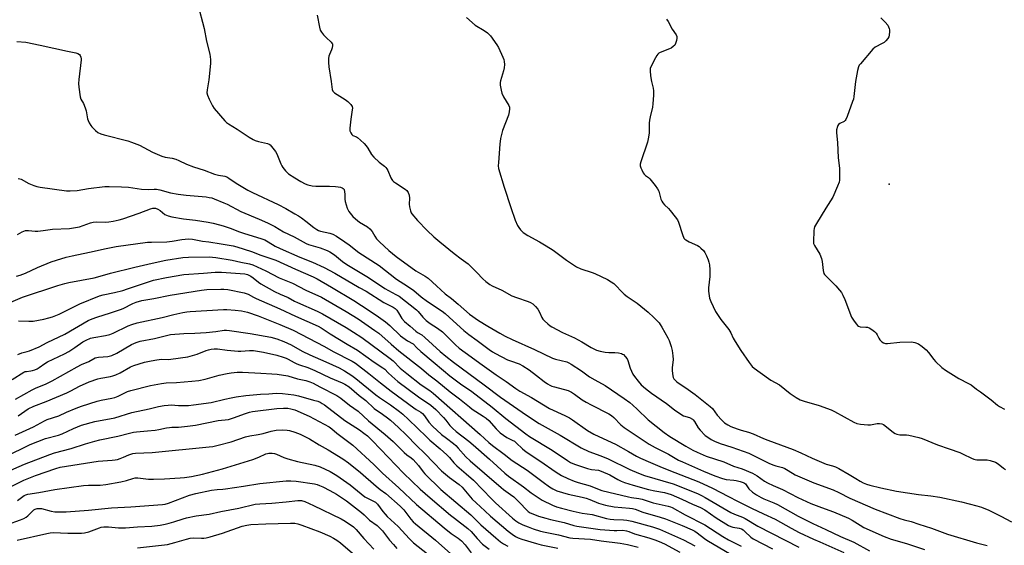
# Model space of a CAD drawing. Units: inches. Extents: x 1255769 to 1261769, y 569451 to 573451.
# Drawn here: x 1256529 to 1256988, y 572859 to 573103 of the extents above; entities that cross this region are included whole.
import ezdxf

# ---------------------------------------------------------------- set-up
doc = ezdxf.new("R2010")
doc.units = ezdxf.units.IN
doc.header["$MEASUREMENT"] = 0
doc.layers.add('ELEV-Spot Elevation', color=7, linetype='Continuous')
doc.layers.add('Undefined', color=1, linetype='Continuous')

msp = doc.modelspace()

# ---------------------------------------------------------------- linework, layer by layer
at = {"layer": 'ELEV-Spot Elevation'}
msp.add_point((1256933.95, 573026.88, 471.44), dxfattribs=at)
at = {"layer": 'Undefined'}
for points, elevation in [([(1256930.02, 573104.34), (1256932.09, 573102.25), (1256933.19, 573100.89), (1256933.89, 573099.33), (1256934.03, 573098.78), (1256934.09, 573097.94), (1256933.93, 573096.25), (1256933.67, 573095.48), (1256933.24, 573094.78), (1256932.38, 573093.69), (1256931.6, 573092.92), (1256930.65, 573092.32), (1256927.35, 573090.65), (1256926.24, 573089.75), (1256920.48, 573082.96), (1256919.96, 573082.26), (1256919.56, 573081.5), (1256919.11, 573079.86), (1256918.12, 573074.75), (1256917.41, 573067.68), (1256917.2, 573066.52), (1256916.84, 573065.39), (1256914.32, 573058.34), (1256913.74, 573057), (1256913.42, 573056.54), (1256912.88, 573056.08), (1256910.88, 573055.15), (1256910.25, 573054.7), (1256909.97, 573054.28), (1256909.77, 573053.79), (1256909.38, 573052.16), (1256909.3, 573050.72), (1256909.74, 573046.27), (1256910.08, 573039.2), (1256910.67, 573034.31), (1256910.73, 573029.59), (1256910.69, 573028.72), (1256910.55, 573027.86), (1256909.85, 573025.96), (1256907.65, 573020.86), (1256904.32, 573015.76), (1256899.96, 573008.62), (1256899.13, 573007.06), (1256898.9, 573006.23), (1256898.8, 573005.35), (1256898.55, 573000)], 472), ([(1256527.33, 573093.3), (1256531.67, 573092.99), (1256538.3, 573091.65), (1256550.97, 573088.88), (1256554.82, 573088.11), (1256555.81, 573087.78), (1256556.63, 573087.22), (1256556.91, 573086.8), (1256557.19, 573086.08), (1256557.34, 573085.28), (1256557.35, 573084.7), (1256556.25, 573075.57), (1256556.12, 573073.81), (1256556.27, 573072.04), (1256556.91, 573067.62), (1256557.27, 573066.52), (1256558.43, 573064.5), (1256559.27, 573062.44), (1256559.65, 573061.07), (1256560.4, 573057.37), (1256560.66, 573056.55), (1256561.13, 573055.49), (1256561.83, 573054.23), (1256562.37, 573053.55), (1256564.07, 573051.9), (1256565.22, 573050.99), (1256566.52, 573050.36), (1256568.17, 573049.79), (1256579.06, 573047.02), (1256580.81, 573046.52), (1256584.61, 573045.06), (1256590.66, 573041.82), (1256594.89, 573039.97), (1256596.57, 573039.49), (1256599.84, 573038.95), (1256601.52, 573038.47), (1256602.89, 573037.97), (1256606.53, 573036.25), (1256609.68, 573034.98), (1256614.67, 573033.38), (1256619.44, 573031.59), (1256621.42, 573031.01), (1256624.33, 573030.54), (1256625.25, 573030.28), (1256626.2, 573029.74), (1256629.53, 573027.38), (1256635.11, 573024.03), (1256637.16, 573023), (1256649.18, 573017.39), (1256652.74, 573015.57), (1256657.01, 573013.11), (1256658.66, 573012.1), (1256660.02, 573011.15), (1256662.07, 573009.61), (1256665.77, 573006.65), (1256667.16, 573005.73), (1256667.9, 573005.37), (1256668.96, 573005), (1256673.22, 573004.14), (1256674.58, 573003.68), (1256676.37, 573002.72), (1256680.31, 573000)], 482), ([(1256527.98, 573029.53), (1256528.84, 573029.38), (1256529.39, 573029.2), (1256533.03, 573027.26), (1256535.39, 573026.26), (1256536.68, 573025.83), (1256538.29, 573025.54), (1256550.54, 573023.77), (1256552.28, 573023.74), (1256555.47, 573023.98), (1256560.83, 573024.92), (1256568.34, 573025.75), (1256570.37, 573025.8), (1256576.18, 573025.71), (1256579.38, 573025.42), (1256585.54, 573024.63), (1256588.69, 573024.48), (1256591.45, 573024.6), (1256592.55, 573024.54), (1256593.96, 573024.24), (1256599, 573022.88), (1256602.56, 573022.22), (1256606.28, 573021.74), (1256615.6, 573020.96), (1256617.02, 573020.76), (1256618.33, 573020.46), (1256619.39, 573020.13), (1256623.93, 573018.26), (1256625.45, 573017.52), (1256631.81, 573014.12), (1256640.34, 573010.59), (1256644.13, 573008.91), (1256647.55, 573007.18), (1256651.64, 573004.69), (1256656.61, 573002.31), (1256660.82, 573000)], 484), ([(1256527.7, 573003.48), (1256529.85, 573004.76), (1256530.62, 573005.06), (1256531.43, 573005.25), (1256532.83, 573005.34), (1256535.99, 573005.01), (1256537.14, 573004.99), (1256539.72, 573005.26), (1256543.98, 573005.93), (1256551.89, 573006.22), (1256554.8, 573006.67), (1256556.53, 573007.03), (1256561.66, 573008.85), (1256563, 573009.21), (1256564.37, 573009.31), (1256568.67, 573009.22), (1256570.32, 573009.39), (1256572.3, 573009.74), (1256575.16, 573010.36), (1256576.77, 573010.79), (1256584.46, 573013.43), (1256589.68, 573015.33), (1256590.82, 573015.65), (1256591.39, 573015.72), (1256592.06, 573015.65), (1256593.13, 573015.21), (1256594.12, 573014.58), (1256596.44, 573012.8), (1256597.15, 573012.4), (1256597.94, 573012.11), (1256599.62, 573011.72), (1256605.05, 573010.76), (1256610.61, 573010.09), (1256616.54, 573009.19), (1256618.89, 573008.73), (1256621.78, 573008.03), (1256623.49, 573007.52), (1256626.87, 573006.35), (1256631.09, 573004.71), (1256632.98, 573004.06), (1256641.56, 573001.51), (1256642.95, 573000.9), (1256644.49, 573000)], 486), ([(1256527.19, 572984.07), (1256528.9, 572984.54), (1256531.38, 572985.42), (1256536.96, 572988.03), (1256543.45, 572990.72), (1256545.83, 572991.58), (1256550.41, 572992.87), (1256553.26, 572993.59), (1256561.32, 572995.18), (1256569.04, 572997), (1256573.71, 572997.85), (1256588.33, 572999.81), (1256590.16, 572999.92), (1256597.27, 573000)], 488), ([(1256597.27, 573000), (1256599.82, 573000.36), (1256604.21, 573001.14), (1256607.38, 573001.42), (1256609.2, 573001.27), (1256613.86, 573000.43), (1256616.88, 573000)], 488), ([(1256616.88, 573000), (1256622.65, 572999.16), (1256628.13, 572998.12), (1256629.99, 572997.7), (1256636.75, 572995.51), (1256641.08, 572993.87), (1256648.12, 572991.55), (1256657.26, 572987.37), (1256665.42, 572983.77), (1256667.4, 572982.81), (1256674.06, 572978.97), (1256684.44, 572972.67), (1256691.63, 572968.13), (1256695.99, 572965.16), (1256699.22, 572962.74), (1256701.23, 572961.07), (1256706.24, 572956.29), (1256709.49, 572953.98), (1256712.05, 572952.5), (1256713.73, 572950.64), (1256715.63, 572948.91), (1256721.41, 572944.25), (1256726.15, 572940.17), (1256729.23, 572937.63), (1256734.1, 572933.99), (1256739.4, 572930.32), (1256748.93, 572923.09), (1256755.28, 572917.82), (1256764.53, 572910.63), (1256766.35, 572909.41), (1256776.85, 572903.06), (1256783.94, 572898.26), (1256785.44, 572897.32), (1256787.32, 572896.5), (1256793.38, 572894.52), (1256795.22, 572894.08), (1256798.41, 572893.66), (1256799.73, 572893.29), (1256803.8, 572891.55), (1256807.44, 572889.43), (1256808.97, 572888.66), (1256810.57, 572888.05), (1256814.52, 572886.76), (1256821.78, 572884.75), (1256824.66, 572884.1), (1256829.18, 572883.33), (1256832.23, 572882.48), (1256837.29, 572880.24), (1256842.17, 572877.95), (1256846.03, 572876.31), (1256847.92, 572875.25), (1256853.28, 572871.54), (1256859.08, 572868.01), (1256860.09, 572867.5), (1256861.03, 572867.18), (1256864.02, 572866.73), (1256865.04, 572866.42), (1256865.78, 572865.96), (1256866.69, 572865.2), (1256869.43, 572862.51), (1256870.53, 572861.77), (1256879.51, 572857.11)], 488), ([(1256644.49, 573000), (1256647.85, 572998.03), (1256650.12, 572996.9), (1256659.24, 572992.9), (1256665.24, 572990.55), (1256670.61, 572988.08), (1256675.52, 572985.38), (1256686.9, 572978.77), (1256690.18, 572977.05), (1256698.49, 572971.77), (1256702.83, 572969.57), (1256703.67, 572968.96), (1256704.4, 572968.18), (1256705.19, 572967.06), (1256706.85, 572964.33), (1256708.06, 572963.01), (1256710.71, 572960.76), (1256713.28, 572958.41), (1256714.14, 572957.81), (1256716.08, 572956.7), (1256717.59, 572955.57), (1256724.61, 572949.05), (1256727.24, 572946.81), (1256730.86, 572943.95), (1256745.18, 572933.47), (1256752.83, 572927.7), (1256764.88, 572919.29), (1256770.75, 572915.47), (1256780.63, 572910.09), (1256790.35, 572904.1), (1256793.98, 572902.48), (1256799.53, 572900.43), (1256802.93, 572899.06), (1256813.09, 572894.09), (1256817.05, 572892.34), (1256819.93, 572891.32), (1256833.24, 572887.3), (1256841.53, 572884.12), (1256844.89, 572882.74), (1256846.42, 572882.01), (1256848.11, 572881.08), (1256860.15, 572874.06), (1256861.86, 572873.25), (1256865.57, 572871.81), (1256866.81, 572871.22), (1256872.65, 572867.61), (1256891.86, 572857.84)], 486), ([(1256660.82, 573000), (1256662.27, 572999.22), (1256663.32, 572998.78), (1256668.67, 572997.22), (1256672.02, 572996.02), (1256673.32, 572995.4), (1256675.4, 572994.02), (1256679.14, 572990.91), (1256681.18, 572989.42), (1256691.31, 572983.45), (1256698.87, 572978.34), (1256704.01, 572975.59), (1256705.51, 572974.67), (1256713.61, 572968.4), (1256714.41, 572967.6), (1256716.62, 572964.95), (1256718.2, 572963.43), (1256720.08, 572962.09), (1256723.41, 572959.9), (1256725.79, 572958.09), (1256731.85, 572952.07), (1256733.51, 572950.6), (1256736.3, 572948.47), (1256744.29, 572942.72), (1256750.78, 572938.17), (1256755.47, 572935.05), (1256759.94, 572931.82), (1256761.86, 572930.56), (1256767.15, 572927.53), (1256775.56, 572922.44), (1256782.77, 572919.18), (1256784.87, 572918.11), (1256786.33, 572917.17), (1256793.39, 572912.21), (1256796.25, 572910.51), (1256798.54, 572909.35), (1256806.32, 572905.89), (1256812.37, 572902.36), (1256816.22, 572900.27), (1256818.05, 572899.34), (1256822.64, 572897.23), (1256827, 572895.41), (1256831.27, 572893.8), (1256845.22, 572888.24), (1256851.54, 572885.38), (1256858.99, 572881.42), (1256863.26, 572879.35), (1256869.67, 572876.06), (1256875.3, 572873.33), (1256880.72, 572870.91), (1256888.2, 572866.68), (1256891.9, 572864.76), (1256898.56, 572861.69), (1256901.53, 572860.43), (1256912.71, 572855.42)], 484), ([(1256680.31, 573000), (1256682.24, 572998.59), (1256686.78, 572995.03), (1256696.21, 572989.08), (1256704.39, 572982.71), (1256709.37, 572979.47), (1256712.4, 572977.37), (1256715.75, 572974.5), (1256718.71, 572972.19), (1256725.57, 572967.7), (1256726.96, 572966.61), (1256728.91, 572964.91), (1256734.09, 572960.1), (1256735.63, 572958.79), (1256738.09, 572956.86), (1256741.93, 572954.14), (1256747.52, 572949.9), (1256748.98, 572948.87), (1256750.52, 572947.98), (1256756.08, 572945.14), (1256757.41, 572944.59), (1256761.44, 572943.18), (1256763.21, 572942.31), (1256766.16, 572940.43), (1256769.54, 572937.78), (1256773.19, 572935.05), (1256774.71, 572933.97), (1256775.83, 572933.28), (1256776.76, 572932.88), (1256777.88, 572932.52), (1256784.24, 572930.81), (1256785.83, 572930.11), (1256787.24, 572929.17), (1256790.87, 572926.52), (1256792.62, 572925.41), (1256794.98, 572924.11), (1256803.19, 572919.91), (1256804.45, 572919.18), (1256805.52, 572918.33), (1256808.91, 572914.92), (1256810.39, 572913.65), (1256822.09, 572905.83), (1256824.83, 572904.31), (1256831.07, 572901.23), (1256835.68, 572898.43), (1256837.53, 572897.55), (1256847.4, 572893.3), (1256852.58, 572891.17), (1256856.15, 572889.81), (1256857.95, 572889.34), (1256861.45, 572889.08), (1256862.57, 572888.92), (1256864.53, 572888.48), (1256865.78, 572888.03), (1256866.46, 572887.66), (1256866.87, 572887.33), (1256867.25, 572886.9), (1256868.52, 572885.07), (1256870.19, 572883.52), (1256872.04, 572882.21), (1256874.23, 572880.94), (1256875.5, 572880.34), (1256880.14, 572878.48), (1256881.87, 572877.69), (1256891.51, 572872.25), (1256898.34, 572868.87), (1256904.39, 572866.07), (1256911.15, 572862.81), (1256917.38, 572860.21), (1256924.65, 572856.24)], 482), ([(1256696.32, 573000), (1256700.71, 572996.07), (1256704.16, 572993.24), (1256713.4, 572986.52), (1256717.66, 572984.07), (1256719.12, 572983.07), (1256723.02, 572979.63), (1256726.96, 572975.9), (1256729.9, 572973.69), (1256733.1, 572971.05), (1256738.37, 572966.37), (1256742.49, 572963.48), (1256746.87, 572960.72), (1256752.41, 572957.46), (1256754.95, 572956.06), (1256758.18, 572954.51), (1256768.58, 572949.98), (1256776.96, 572945.92), (1256778.36, 572945.46), (1256783.64, 572944.11), (1256784.64, 572943.75), (1256785.78, 572943.16), (1256790.47, 572939.99), (1256794.25, 572937.23), (1256796.76, 572935.78), (1256801.52, 572933.21), (1256810.47, 572927.15), (1256812.97, 572925.26), (1256814.47, 572923.99), (1256816.53, 572922.1), (1256821.6, 572917.14), (1256829, 572911.23), (1256831.71, 572909.39), (1256839.09, 572904.89), (1256842.33, 572903.07), (1256844.39, 572902.07), (1256848.62, 572900.26), (1256856.78, 572897.57), (1256861.3, 572895.55), (1256865.31, 572894.39), (1256870.14, 572892.29), (1256872.36, 572891.15), (1256875.86, 572888.68), (1256877.24, 572887.84), (1256879.85, 572886.59), (1256884.25, 572884.68), (1256891.36, 572881.01), (1256897.46, 572878.2), (1256902.35, 572876.3), (1256907.99, 572874.33), (1256915.01, 572871.36), (1256916.72, 572870.47), (1256920.33, 572868.08), (1256922.11, 572867.04), (1256931.52, 572862.89), (1256934.88, 572861.69), (1256942, 572859.61), (1256950.36, 572856.77)], 480), ([(1256724.58, 573000), (1256731.2, 572994.56), (1256734.42, 572992.12), (1256737.7, 572989.75), (1256741.76, 572985.78), (1256744.6, 572982.76), (1256745.96, 572981.62), (1256747.85, 572980.22), (1256748.86, 572979.63), (1256753.36, 572977.53), (1256758.04, 572974.95), (1256760.17, 572974.15), (1256765.74, 572972.27), (1256766.83, 572971.8), (1256767.8, 572971.18), (1256769.1, 572969.98), (1256770.1, 572968.76), (1256770.95, 572967.25), (1256772.07, 572964.76), (1256772.51, 572964.07), (1256773.3, 572963.23), (1256774.8, 572961.86), (1256775.92, 572960.93), (1256776.65, 572960.44), (1256781.63, 572957.83), (1256787.23, 572955.39), (1256790.72, 572953.49), (1256794.99, 572950.83), (1256797.57, 572949.62), (1256799.17, 572949.12), (1256801.62, 572948.63), (1256803.25, 572948.52), (1256806.05, 572948.51), (1256807.75, 572948.3), (1256809.13, 572948), (1256809.64, 572947.81), (1256810.11, 572947.53), (1256810.92, 572946.72), (1256811.74, 572945.5), (1256812.05, 572944.72), (1256813.2, 572941.15), (1256813.79, 572939.77), (1256814.49, 572938.5), (1256815.29, 572937.3), (1256816.85, 572935.22), (1256818.39, 572933.48), (1256820.36, 572931.7), (1256823.11, 572929.57), (1256830.15, 572924.74), (1256833.91, 572921.81), (1256835.35, 572920.78), (1256838.08, 572919.11), (1256840.91, 572918.23), (1256842.17, 572917.52), (1256842.59, 572917.13), (1256843.12, 572916.44), (1256844.88, 572913.43), (1256845.77, 572912.32), (1256848.22, 572909.92), (1256849.78, 572908.74), (1256850.94, 572907.98), (1256852.5, 572907.22), (1256855.17, 572906.12), (1256860.63, 572904.47), (1256868.47, 572901.6), (1256872.6, 572899.71), (1256877.87, 572897), (1256879.69, 572896.17), (1256881.03, 572895.71), (1256884.13, 572894.91), (1256885.23, 572894.53), (1256885.99, 572894.12), (1256888.86, 572892.29), (1256890.15, 572891.64), (1256898.78, 572887.91), (1256907.81, 572884.57), (1256910.46, 572883.33), (1256915.49, 572880.71), (1256927.39, 572875.53), (1256938.78, 572871.3), (1256940.89, 572870.64), (1256944.07, 572869.77), (1256947.72, 572868.52), (1256953.63, 572866.76), (1256961.09, 572864.01), (1256974.62, 572859.94), (1256979.55, 572858.73)], 478), ([(1256770.89, 573000), (1256774.07, 572998.19), (1256777.38, 572996.13), (1256783.56, 572991.48), (1256788.18, 572988.43), (1256790.25, 572987.52), (1256795.44, 572985.83), (1256796.79, 572985.32), (1256802.57, 572982.47), (1256804.33, 572981.43), (1256805.53, 572980.59), (1256806.19, 572980.01), (1256809.41, 572976.61), (1256810.43, 572975.66), (1256811.75, 572974.66), (1256815.08, 572972.47), (1256816.47, 572971.46), (1256821.66, 572967.26), (1256824.26, 572964.88), (1256826.7, 572962.26), (1256827.24, 572961.55), (1256828.02, 572960.3), (1256830.8, 572955.41), (1256831.35, 572954.07), (1256832.26, 572951.33), (1256832.81, 572949.4), (1256833.13, 572946.89), (1256833.16, 572945.19), (1256832.8, 572941.45), (1256832.75, 572940), (1256833.01, 572937.65), (1256833.23, 572936.82), (1256833.47, 572936.33), (1256833.98, 572935.72), (1256835.01, 572934.8), (1256840.21, 572931.36), (1256843.43, 572928.94), (1256850.55, 572923.38), (1256851.52, 572922.4), (1256853.79, 572919.36), (1256855.88, 572917.02), (1256857.14, 572915.85), (1256858.63, 572914.89), (1256860.18, 572914.08), (1256863.05, 572912.99), (1256864.95, 572912.37), (1256868.38, 572911.43), (1256870.47, 572910.72), (1256875.28, 572908.51), (1256877.34, 572907.67), (1256889.1, 572903.43), (1256892.77, 572901.83), (1256897.93, 572899.28), (1256903.41, 572896.93), (1256904.51, 572896.55), (1256907.44, 572895.78), (1256908.84, 572895.28), (1256910.4, 572894.47), (1256915.27, 572891.73), (1256918.33, 572889.78), (1256920.32, 572888.61), (1256921.83, 572887.83), (1256923.34, 572887.19), (1256924.93, 572886.73), (1256930.04, 572885.54), (1256937.33, 572883.97), (1256947.49, 572882.43), (1256953.23, 572881.78), (1256957.43, 572881.13), (1256967.52, 572879), (1256974.76, 572877.17), (1256976.95, 572876.45), (1256980.37, 572875.06), (1256985.93, 572872.33), (1256990.87, 572869.64)], 476), ([(1256840.64, 573000), (1256844.57, 572998.33), (1256845.28, 572997.89), (1256846.12, 572997.17), (1256847.31, 572995.98), (1256848, 572995.1), (1256848.8, 572993.55), (1256849.61, 572991.68), (1256849.92, 572990.62), (1256850.18, 572989.29), (1256850.32, 572987.03), (1256850.32, 572983.89), (1256849.69, 572978.58), (1256849.75, 572977.15), (1256849.99, 572974.87), (1256850.21, 572973.77), (1256850.77, 572972.22), (1256851.82, 572969.91), (1256852.97, 572967.63), (1256855.43, 572963.94), (1256859.19, 572959.19), (1256860.03, 572957.65), (1256861.17, 572955.19), (1256862.05, 572953.65), (1256864.75, 572949.39), (1256868.61, 572943.89), (1256870.12, 572942.05), (1256870.97, 572941.25), (1256877.59, 572936.42), (1256878.81, 572935.64), (1256882.74, 572933.51), (1256887.75, 572929.45), (1256890.62, 572927.53), (1256892.34, 572926.49), (1256894.22, 572925.8), (1256901.23, 572923.82), (1256906.85, 572921.79), (1256908.44, 572921.01), (1256917.47, 572916.15), (1256918.78, 572915.54), (1256920.48, 572915.16), (1256924.01, 572914.82), (1256925.16, 572914.9), (1256928.29, 572915.51), (1256929.41, 572915.52), (1256930.5, 572915.34), (1256931.18, 572915.03), (1256931.85, 572914.6), (1256935.93, 572911.32), (1256936.64, 572910.84), (1256937.42, 572910.47), (1256938.83, 572910.16), (1256941.91, 572910.15), (1256943.04, 572910.08), (1256947.65, 572909.02), (1256949.31, 572908.43), (1256956.35, 572905.46), (1256961.81, 572903.74), (1256966.8, 572901.93), (1256968.39, 572901.22), (1256972.23, 572899.27), (1256973.29, 572898.84), (1256973.91, 572898.69), (1256974.76, 572898.6), (1256978.22, 572898.59), (1256979.6, 572898.5), (1256980.98, 572898.19), (1256983.45, 572897.4), (1256984.73, 572896.73), (1256987.16, 572894.74), (1256988.08, 572894.11)], 474), ([(1256898.55, 573000), (1256898.66, 572999.3), (1256899.07, 572998.33), (1256901.52, 572994.24), (1256902.28, 572992.35), (1256902.66, 572990.95), (1256903.16, 572986.67), (1256903.51, 572985.34), (1256903.8, 572984.86), (1256904.37, 572984.19), (1256909, 572979.53), (1256910.72, 572977.55), (1256911.6, 572976.4), (1256912.28, 572975.18), (1256913.23, 572973.15), (1256916.36, 572965.01), (1256917.59, 572963.08), (1256918.62, 572961.71), (1256919.18, 572961.11), (1256919.61, 572960.8), (1256920.36, 572960.54), (1256922.98, 572960.39), (1256923.84, 572960.26), (1256924.62, 572959.93), (1256925.86, 572959.18), (1256927.04, 572958.33), (1256927.83, 572957.51), (1256928.27, 572956.76), (1256929, 572955.15), (1256929.48, 572954.44), (1256930.51, 572953.51), (1256931.21, 572953.07), (1256931.7, 572952.87), (1256932.24, 572952.78), (1256933.08, 572952.78), (1256938.85, 572953.31), (1256944.15, 572953.44), (1256945.02, 572953.37), (1256945.8, 572953.19), (1256947.54, 572952.49), (1256949.25, 572951.32), (1256951.07, 572949.81), (1256952.19, 572948.53), (1256954.64, 572945.29), (1256955.4, 572944.4), (1256958.47, 572941.57), (1256960.08, 572940.24), (1256966.31, 572936.37), (1256970.8, 572934.1), (1256972.04, 572933.39), (1256974.57, 572931.49), (1256976.5, 572930.19), (1256978.38, 572928.78), (1256981.4, 572926.46), (1256984.29, 572924.02), (1256985.23, 572923.34), (1256987.6, 572922.1)], 472), ([(1256524.64, 572972.02), (1256530.11, 572974.33), (1256546.43, 572979.66), (1256549.7, 572980.66), (1256551.64, 572981.11), (1256563.38, 572983.35), (1256567.38, 572984.37), (1256571.07, 572985.45), (1256582.4, 572988.31), (1256588.5, 572989.64), (1256594.62, 572991.1), (1256596.9, 572991.52), (1256604.74, 572992.68), (1256607.39, 572992.92), (1256616.95, 572993.09), (1256620.1, 572992.78), (1256627.81, 572991.56), (1256631.81, 572990.62), (1256635.84, 572989.78), (1256637.4, 572989.31), (1256643.43, 572986.58), (1256649.62, 572983.22), (1256655.92, 572980.85), (1256662.07, 572977.61), (1256669.44, 572974.26), (1256680.8, 572967.65), (1256686.47, 572964.16), (1256694.29, 572958.83), (1256696.13, 572957.51), (1256701.9, 572952.33), (1256705.43, 572949.36), (1256715.91, 572941.09), (1256719.38, 572938.16), (1256723.17, 572935.39), (1256729.39, 572930.14), (1256733.64, 572926.88), (1256738.29, 572923.15), (1256739.6, 572922.21), (1256744.73, 572918.94), (1256746.13, 572917.97), (1256747.29, 572916.89), (1256750.75, 572912.93), (1256751.81, 572911.89), (1256752.69, 572911.15), (1256755.71, 572909.01), (1256758.24, 572907.76), (1256759.25, 572907.18), (1256760.11, 572906.47), (1256762.97, 572903.74), (1256764.72, 572902.28), (1256771.08, 572898.16), (1256778.73, 572892.79), (1256781.13, 572891.3), (1256784.11, 572889.83), (1256787.06, 572888.63), (1256788.93, 572888.01), (1256794.5, 572886.37), (1256798.78, 572884.74), (1256800.02, 572884.34), (1256812.4, 572881.27), (1256813.77, 572881.01), (1256817.19, 572880.54), (1256818.84, 572880.22), (1256823.96, 572878.59), (1256830.93, 572876.94), (1256831.94, 572876.64), (1256832.76, 572876.3), (1256838.88, 572872.88), (1256848.01, 572868.22), (1256856.39, 572862.91), (1256859.05, 572861.34), (1256864.97, 572858.37)], 490), ([(1256528.17, 572963.21), (1256533.01, 572963.08), (1256535.07, 572963.17), (1256539.92, 572964.03), (1256542.39, 572964.64), (1256544.03, 572965.18), (1256547.06, 572966.39), (1256556.82, 572971.22), (1256565.86, 572974.83), (1256567.67, 572975.35), (1256572.98, 572976.45), (1256576.72, 572977.45), (1256578.98, 572978.11), (1256589.23, 572981.61), (1256591.14, 572982.12), (1256597.12, 572983.45), (1256605.22, 572984.85), (1256614.37, 572985.43), (1256619.78, 572985.95), (1256622.74, 572985.93), (1256633.7, 572985.13), (1256634.89, 572984.83), (1256636.38, 572984.1), (1256637.51, 572983.33), (1256640.02, 572981.31), (1256641.17, 572980.48), (1256647.41, 572976.96), (1256650.09, 572975.68), (1256653.86, 572974.17), (1256656.78, 572972.46), (1256658.12, 572971.78), (1256667.33, 572967.84), (1256669.91, 572966.59), (1256680.81, 572960.22), (1256684.35, 572958.03), (1256688.13, 572955.49), (1256701.35, 572945.73), (1256702.69, 572944.59), (1256706.08, 572941.29), (1256709.08, 572938.75), (1256715.86, 572933.52), (1256719.83, 572930.78), (1256721.4, 572929.58), (1256743.33, 572910.41), (1256747.37, 572906.65), (1256749.08, 572905.18), (1256754.48, 572901.19), (1256758.24, 572898.27), (1256765.2, 572893.81), (1256772.64, 572888.08), (1256775.67, 572885.92), (1256777.09, 572885.02), (1256779.02, 572884.15), (1256784.32, 572882.54), (1256790.77, 572881.14), (1256792.72, 572880.65), (1256794.34, 572880.06), (1256798.49, 572878.35), (1256801.69, 572877.38), (1256805.75, 572876.61), (1256812.89, 572876.03), (1256814.25, 572875.84), (1256815.56, 572875.53), (1256819.16, 572874.14), (1256827.18, 572871.86), (1256829.63, 572871.06), (1256837.38, 572867.97), (1256842.05, 572865.92), (1256843.26, 572865.3), (1256844.39, 572864.59), (1256847.87, 572861.92), (1256848.99, 572861.16), (1256860.21, 572854.45)], 492), ([(1256527.83, 572947.57), (1256529.72, 572948.33), (1256532.23, 572948.91), (1256533.3, 572949.22), (1256537.82, 572951.11), (1256541.54, 572953.13), (1256549.77, 572957.08), (1256560.7, 572963.43), (1256562.57, 572964.22), (1256564.67, 572964.97), (1256571.12, 572966.91), (1256575.63, 572968.5), (1256576.99, 572969.07), (1256581.4, 572971.27), (1256582.97, 572971.95), (1256585.6, 572972.68), (1256591.2, 572973.59), (1256598.8, 572975.26), (1256613.51, 572977.59), (1256615.95, 572977.81), (1256622.43, 572978.03), (1256623.9, 572978.01), (1256625.69, 572977.84), (1256633.38, 572976.24), (1256635.16, 572975.75), (1256637.64, 572974.31), (1256638.98, 572973.65), (1256649.96, 572968.82), (1256657.26, 572965.37), (1256667.74, 572960.78), (1256669.24, 572959.95), (1256673.35, 572957.18), (1256681.38, 572952.44), (1256686.1, 572949.55), (1256693.92, 572943.97), (1256697.98, 572941.44), (1256698.82, 572940.74), (1256700.47, 572939.07), (1256702.15, 572937.51), (1256704.98, 572935.05), (1256714.49, 572927.93), (1256720.36, 572923.95), (1256722.65, 572921.94), (1256726.28, 572918.22), (1256727.27, 572917.08), (1256729.19, 572914.5), (1256730.35, 572913.26), (1256732.07, 572911.79), (1256738.04, 572907.19), (1256740.01, 572905.56), (1256747.62, 572898.9), (1256754.72, 572892.28), (1256756.55, 572890.88), (1256763.48, 572886.01), (1256767.13, 572883.21), (1256770.75, 572880.66), (1256772.24, 572879.71), (1256777.03, 572877.45), (1256778.93, 572876.67), (1256781.18, 572875.98), (1256786.63, 572874.6), (1256790.85, 572873.77), (1256795.43, 572873.07), (1256802.2, 572871.24), (1256803.83, 572870.88), (1256805.66, 572870.7), (1256810.08, 572870.68), (1256811.72, 572870.46), (1256813.95, 572869.93), (1256823.68, 572867.31), (1256825.51, 572866.77), (1256826.82, 572866.27), (1256838.09, 572861.25), (1256843.27, 572858.56)], 494), ([(1256525.23, 572935.98), (1256530.63, 572939.29), (1256531.33, 572939.6), (1256531.83, 572939.72), (1256533.96, 572939.95), (1256534.77, 572940.1), (1256535.86, 572940.49), (1256536.92, 572940.98), (1256537.86, 572941.54), (1256540.5, 572943.41), (1256541.73, 572944.16), (1256549.54, 572947.87), (1256551.58, 572948.92), (1256554.48, 572950.77), (1256558.23, 572953.51), (1256559.78, 572954.32), (1256561.66, 572955.14), (1256563.35, 572955.57), (1256568.68, 572956.36), (1256570.77, 572956.87), (1256572.29, 572957.5), (1256579.34, 572960.9), (1256581, 572961.51), (1256583.53, 572962.31), (1256595.19, 572964.82), (1256600.49, 572966.24), (1256604.7, 572967.15), (1256606.69, 572967.46), (1256608.17, 572967.6), (1256623.76, 572968.54), (1256625.32, 572968.52), (1256629.1, 572968.3), (1256632.13, 572967.96), (1256634.94, 572967.29), (1256639.83, 572965.56), (1256650.01, 572961.55), (1256656.1, 572958.97), (1256670.78, 572951.29), (1256674.84, 572949.02), (1256683.66, 572944.52), (1256685.22, 572943.59), (1256691.41, 572938.79), (1256696.79, 572934.43), (1256701.83, 572930.47), (1256712.35, 572922.71), (1256713.52, 572921.92), (1256715.62, 572920.71), (1256716.48, 572920.06), (1256717.41, 572919.02), (1256719.38, 572916.09), (1256721.02, 572914.25), (1256725.33, 572910.42), (1256727.58, 572908.63), (1256730.86, 572906.18), (1256731.91, 572905.29), (1256733.1, 572904.05), (1256736.61, 572900.02), (1256738.6, 572898.04), (1256745.38, 572892.38), (1256753.04, 572885.59), (1256754.2, 572884.72), (1256757.47, 572882.47), (1256759, 572881.28), (1256761.64, 572878.68), (1256765.08, 572875.06), (1256765.74, 572874.47), (1256766.6, 572873.9), (1256767.89, 572873.33), (1256770.56, 572872.36), (1256773.84, 572871.34), (1256776.05, 572870.75), (1256782.4, 572869.3), (1256787.01, 572867.96), (1256788.35, 572867.66), (1256799.19, 572866.12), (1256805.75, 572865.64), (1256806.93, 572865.63), (1256809.77, 572865.8), (1256811.43, 572865.56), (1256812.5, 572865.25), (1256815.29, 572864.09), (1256821.92, 572862.17), (1256824.63, 572861.27), (1256826.76, 572860.5), (1256829.12, 572859.45), (1256836.35, 572855.54)], 496), ([(1256526.72, 572926.73), (1256534.56, 572931.18), (1256536.08, 572931.89), (1256541.05, 572933.98), (1256543.81, 572935.29), (1256555.48, 572941.88), (1256557.61, 572942.96), (1256560.89, 572944.3), (1256563.93, 572945.99), (1256564.68, 572946.26), (1256565.5, 572946.4), (1256569.88, 572946.59), (1256571.65, 572947.05), (1256573.99, 572948.21), (1256580.85, 572952.29), (1256582.95, 572953.22), (1256584.89, 572953.78), (1256591.54, 572955.11), (1256596.47, 572956.32), (1256599.03, 572956.83), (1256605.24, 572957.36), (1256610.33, 572957.53), (1256615.7, 572957.88), (1256620.13, 572958.31), (1256624.06, 572958.86), (1256625.03, 572958.89), (1256626.43, 572958.78), (1256636.19, 572957.43), (1256645.75, 572955.61), (1256648.53, 572954.81), (1256651.76, 572953.58), (1256655.21, 572952.05), (1256660.43, 572949.14), (1256663.89, 572947.44), (1256671.41, 572944.22), (1256677.66, 572941.36), (1256680.16, 572940.04), (1256683.57, 572937.84), (1256685.41, 572936.44), (1256694.67, 572928.77), (1256696.32, 572927.59), (1256701.54, 572924.16), (1256705.73, 572921.06), (1256707.29, 572919.76), (1256709.98, 572917.29), (1256718.22, 572909.19), (1256719.89, 572907.72), (1256724.74, 572903.7), (1256727.77, 572900.89), (1256729.02, 572899.65), (1256731.08, 572897.13), (1256732.36, 572895.75), (1256736.85, 572891.99), (1256740.17, 572889.04), (1256748.6, 572880.43), (1256750.49, 572878.59), (1256758.42, 572871.36), (1256759.92, 572870.13), (1256761.27, 572869.26), (1256763.26, 572868.26), (1256765.6, 572867.32), (1256768, 572866.44), (1256771.42, 572865.39), (1256773.64, 572864.83), (1256779.79, 572863.66), (1256785.04, 572862.24), (1256786.46, 572862.06), (1256794.67, 572861.66), (1256799.73, 572860.9), (1256808.47, 572859.81), (1256811.94, 572859.17), (1256816.96, 572857.96)], 498), ([(1256528.04, 572919.02), (1256532.72, 572922.23), (1256535.3, 572923.56), (1256541.05, 572925.71), (1256550.63, 572929.67), (1256552.57, 572930.6), (1256556.56, 572932.89), (1256561.1, 572934.79), (1256565.2, 572936.19), (1256566.56, 572936.51), (1256571.08, 572937.37), (1256572.17, 572937.68), (1256573.47, 572938.18), (1256575.51, 572939.13), (1256580.32, 572941.87), (1256581.93, 572942.53), (1256584.4, 572943.31), (1256586.96, 572943.99), (1256589.26, 572944.54), (1256591.71, 572944.98), (1256594.7, 572945.34), (1256597.97, 572945.33), (1256599.13, 572945.4), (1256607.05, 572946.57), (1256611.49, 572947.7), (1256615.62, 572949.41), (1256616.72, 572949.8), (1256617.91, 572950.07), (1256619.39, 572950.22), (1256620.84, 572950.18), (1256625.38, 572949.66), (1256630.58, 572949.19), (1256631.75, 572949.2), (1256635.82, 572949.52), (1256637.73, 572949.47), (1256642.4, 572948.72), (1256648.51, 572947.24), (1256651.53, 572946.36), (1256652.84, 572945.9), (1256653.81, 572945.44), (1256656.58, 572943.82), (1256657.81, 572943.22), (1256659.13, 572942.72), (1256663, 572941.47), (1256666.29, 572940.19), (1256673.33, 572936.78), (1256678.98, 572934.43), (1256680.3, 572933.82), (1256682.25, 572932.56), (1256686.93, 572928.47), (1256690.09, 572926.11), (1256693.92, 572922.48), (1256697.85, 572919.85), (1256700.19, 572918.13), (1256701.53, 572917), (1256705.24, 572913.61), (1256708.8, 572910.21), (1256713.79, 572905.11), (1256717.36, 572901.63), (1256721.65, 572897.09), (1256725.36, 572893.42), (1256728.97, 572890.31), (1256733.47, 572887.08), (1256734.91, 572885.87), (1256739.64, 572880.26), (1256741.4, 572878.48), (1256745.4, 572874.73), (1256748.13, 572872.29), (1256756.31, 572865.38), (1256758.17, 572863.96), (1256759.83, 572862.85), (1256761.05, 572862.23), (1256762.75, 572861.56), (1256769.5, 572859.57), (1256771.74, 572859.05), (1256779.54, 572857.47)], 500), ([(1256526.67, 572910), (1256535.13, 572913.91), (1256540.32, 572916.75), (1256541.58, 572917.25), (1256547.04, 572919.11), (1256550.48, 572920.73), (1256554.98, 572922.68), (1256557.57, 572923.61), (1256564.77, 572925.91), (1256566.63, 572926.36), (1256571.66, 572927.26), (1256573.05, 572927.62), (1256574.65, 572928.23), (1256579.01, 572930.33), (1256580.46, 572930.89), (1256589.71, 572933.23), (1256594.8, 572934.14), (1256597.04, 572934.36), (1256601.77, 572934.61), (1256608.91, 572935.11), (1256612.28, 572935.52), (1256615.14, 572936.13), (1256621.7, 572937.89), (1256625.34, 572938.73), (1256627.32, 572939.11), (1256630.04, 572939.4), (1256632.56, 572939.43), (1256641.07, 572938.83), (1256646.22, 572938.63), (1256648.78, 572938.36), (1256653.71, 572937.61), (1256658.12, 572936.2), (1256662.06, 572935.52), (1256663.94, 572934.9), (1256665.46, 572934.2), (1256668.55, 572932.52), (1256676.56, 572928.43), (1256678.39, 572927.22), (1256682.41, 572924.02), (1256686.4, 572921.15), (1256691.34, 572916.75), (1256699.05, 572910.38), (1256702.76, 572907.02), (1256707.91, 572901.92), (1256709.15, 572900.91), (1256711.17, 572899.5), (1256712.03, 572898.76), (1256714.52, 572895.9), (1256716.7, 572892.95), (1256717.47, 572892.01), (1256725.02, 572884.8), (1256738.98, 572872.88), (1256743.55, 572868.36), (1256750.61, 572862.16), (1256752.81, 572860.34), (1256754.16, 572859.39), (1256756.13, 572858.35)], 502), ([(1256524.07, 572901.04), (1256531.44, 572904.67), (1256533.64, 572905.64), (1256540.78, 572908.42), (1256546.82, 572910.1), (1256548.48, 572910.66), (1256553.81, 572913.19), (1256557.52, 572914.69), (1256563.79, 572916.47), (1256573.09, 572918.16), (1256580.96, 572920.52), (1256589.13, 572922.31), (1256593.44, 572923.4), (1256596.09, 572923.88), (1256597.86, 572924.07), (1256599.35, 572924.08), (1256602.79, 572923.88), (1256605.97, 572923.83), (1256607.42, 572923.86), (1256609.74, 572924.08), (1256617.96, 572925.19), (1256624.4, 572926.76), (1256627.33, 572927.39), (1256629.67, 572927.85), (1256634.09, 572928.56), (1256640.91, 572929.11), (1256644.88, 572929.24), (1256648.25, 572929.6), (1256651.12, 572929.48), (1256656.4, 572928.74), (1256658.7, 572928.29), (1256665.68, 572926.39), (1256667.61, 572925.8), (1256668.69, 572925.37), (1256669.74, 572924.81), (1256670.72, 572924.14), (1256680.21, 572916.88), (1256687.1, 572912.44), (1256689.11, 572911.04), (1256690.74, 572909.7), (1256692.92, 572907.6), (1256696.87, 572903.55), (1256707.5, 572892.27), (1256715.41, 572884.88), (1256719.93, 572880.84), (1256729.53, 572872.76), (1256731.3, 572871.34), (1256737.56, 572866.65), (1256739.09, 572865.16), (1256741.84, 572861.91), (1256744.45, 572859.24), (1256747.45, 572856.89)], 504), ([(1256522.18, 572892.6), (1256531.01, 572896.55), (1256542.71, 572901.01), (1256544.95, 572901.73), (1256552.74, 572903.76), (1256559.41, 572906.06), (1256563.71, 572907.23), (1256566.01, 572907.81), (1256574.39, 572909.59), (1256579.91, 572910.99), (1256581.75, 572911.39), (1256583.13, 572911.57), (1256588.29, 572911.99), (1256591.9, 572912.38), (1256593.57, 572912.64), (1256597.19, 572913.43), (1256598.56, 572913.66), (1256599.64, 572913.73), (1256602.75, 572913.69), (1256606.95, 572914.17), (1256610.66, 572914.74), (1256621.27, 572916.8), (1256625.97, 572917.4), (1256628.42, 572918.09), (1256633.96, 572920.19), (1256635.88, 572920.74), (1256637.28, 572921.04), (1256648.51, 572922.5), (1256651.7, 572922.63), (1256653.74, 572922.54), (1256655.13, 572922.36), (1256656.95, 572921.76), (1256663.56, 572918.85), (1256673, 572913.84), (1256674.15, 572913), (1256676.47, 572911.03), (1256682.1, 572906.85), (1256683.98, 572905.31), (1256693.81, 572896.35), (1256697.85, 572892.32), (1256705.36, 572885.5), (1256713.6, 572877.77), (1256726.45, 572866.85), (1256729.86, 572864.28), (1256732.99, 572862.08), (1256734.53, 572860.86), (1256736.29, 572858.93), (1256739.15, 572855.32)], 506), ([(1256524.44, 572885.95), (1256530.59, 572889.07), (1256536.14, 572891.2), (1256545.53, 572894.54), (1256547.53, 572895.13), (1256565.24, 572897.94), (1256567.54, 572898.16), (1256571.9, 572898.33), (1256573.24, 572898.49), (1256574.26, 572898.72), (1256575.59, 572899.15), (1256577.11, 572899.78), (1256579.55, 572900.94), (1256581.41, 572901.5), (1256582.74, 572901.63), (1256590.42, 572901.94), (1256616.95, 572904.59), (1256618.68, 572904.83), (1256621.24, 572905.32), (1256627.26, 572906.9), (1256633.93, 572909.23), (1256636.05, 572909.67), (1256639.91, 572910.28), (1256642.17, 572910.84), (1256645.98, 572911.94), (1256648.3, 572912.34), (1256651.1, 572912.53), (1256653.38, 572912.41), (1256654.48, 572912.15), (1256656.94, 572911.38), (1256659.36, 572910.43), (1256663.83, 572908.27), (1256668.29, 572905.6), (1256672.47, 572903.27), (1256679.31, 572899.04), (1256682, 572897.15), (1256687.52, 572892.58), (1256694.87, 572886.26), (1256696.75, 572884.81), (1256699.42, 572882.91), (1256705.97, 572877.04), (1256706.99, 572876.08), (1256707.75, 572875.22), (1256711, 572870.88), (1256712.09, 572869.67), (1256713.11, 572868.71), (1256722.48, 572861.08), (1256736.82, 572848.45)], 508)]:
    msp.add_lwpolyline(points, dxfattribs=dict(at, elevation=elevation))
for points in [[(1256611.82, 573110.5, 480), (1256614.77, 573099.43, 480), (1256615.79, 573093.47, 480), (1256617.29, 573087.41, 480), (1256617.67, 573084.86, 480), (1256617.64, 573083.11, 480), (1256616.93, 573075.46, 480), (1256616.07, 573070.78, 480), (1256615.97, 573069.34, 480), (1256616.22, 573068.29, 480), (1256616.95, 573066.51, 480), (1256618.53, 573063.34, 480), (1256619.3, 573062.09, 480), (1256624.32, 573056.41, 480), (1256625.14, 573055.59, 480), (1256626.03, 573054.93, 480), (1256630.14, 573052.53, 480), (1256635.72, 573048.75, 480), (1256637.45, 573047.7, 480), (1256638.47, 573047.28, 480), (1256640.05, 573046.77, 480), (1256644.18, 573045.8, 480), (1256644.94, 573045.48, 480), (1256645.38, 573045.16, 480), (1256646.76, 573043.71, 480), (1256647.98, 573042.11, 480), (1256648.49, 573041.05, 480), (1256650.39, 573036.41, 480), (1256650.9, 573035.36, 480), (1256651.36, 573034.63, 480), (1256652.63, 573033.14, 480), (1256654.04, 573031.77, 480), (1256656.98, 573029.84, 480), (1256659.7, 573028.2, 480), (1256661.69, 573027.12, 480), (1256663.05, 573026.61, 480), (1256665.02, 573026.07, 480), (1256666.75, 573025.9, 480), (1256673.12, 573025.95, 480), (1256675.82, 573025.85, 480), (1256677.18, 573025.69, 480), (1256678.28, 573025.47, 480), (1256679.04, 573025.2, 480), (1256679.45, 573024.92, 480), (1256679.89, 573024.33, 480), (1256680.16, 573023.34, 480), (1256680.24, 573022.24, 480), (1256680.18, 573019.91, 480), (1256680.33, 573018.78, 480), (1256681.37, 573015.77, 480), (1256682.15, 573014.22, 480), (1256683.92, 573011.91, 480), (1256685.2, 573010.69, 480), (1256687.09, 573009.27, 480), (1256690.83, 573007.06, 480), (1256691.88, 573006.16, 480), (1256692.95, 573004.92, 480), (1256694.24, 573002.61, 480), (1256694.96, 573001.5, 480), (1256696.32, 573000, 480)], [(1256667.29, 573105.58, 478), (1256668.38, 573099.99, 478), (1256668.77, 573098.57, 478), (1256669.34, 573097.58, 478), (1256670.27, 573096.46, 478), (1256671.48, 573095.19, 478), (1256673.85, 573093.02, 478), (1256674.2, 573092.6, 478), (1256674.45, 573092.15, 478), (1256674.53, 573091.38, 478), (1256674.33, 573090.29, 478), (1256674.03, 573089.47, 478), (1256673.05, 573087.32, 478), (1256672.81, 573086.48, 478), (1256672.68, 573085.34, 478), (1256672.63, 573083.6, 478), (1256672.73, 573081.57, 478), (1256673.93, 573074.67, 478), (1256674.31, 573071, 478), (1256674.66, 573070.18, 478), (1256675.4, 573069.47, 478), (1256680.4, 573066.31, 478), (1256681.57, 573065.44, 478), (1256682.98, 573063.99, 478), (1256683.59, 573063.08, 478), (1256683.76, 573062.32, 478), (1256683.72, 573061.49, 478), (1256683.02, 573057.21, 478), (1256682.53, 573052.9, 478), (1256682.58, 573051.78, 478), (1256682.99, 573050.74, 478), (1256683.44, 573050.04, 478), (1256684.01, 573049.49, 478), (1256685.65, 573048.92, 478), (1256686.12, 573048.68, 478), (1256687.61, 573047.41, 478), (1256689.21, 573045.78, 478), (1256690.12, 573044.72, 478), (1256690.9, 573043.62, 478), (1256692.67, 573040.76, 478), (1256693.71, 573039.43, 478), (1256696.23, 573037.16, 478), (1256698.69, 573035.28, 478), (1256699.3, 573034.72, 478), (1256699.81, 573034.03, 478), (1256700.25, 573033.27, 478), (1256701.68, 573029.84, 478), (1256702.07, 573029.1, 478), (1256702.39, 573028.67, 478), (1256702.98, 573028.14, 478), (1256703.85, 573027.5, 478), (1256708.36, 573024.61, 478), (1256709.2, 573023.87, 478), (1256709.74, 573023.03, 478), (1256710.16, 573021.74, 478), (1256710.35, 573020.37, 478), (1256710.29, 573017.51, 478), (1256710.36, 573016.37, 478), (1256710.83, 573014.4, 478), (1256711.15, 573013.61, 478), (1256711.44, 573013.12, 478), (1256714.03, 573010.01, 478), (1256718.56, 573005.25, 478), (1256721.69, 573002.3, 478), (1256724.58, 573000, 478)], [(1256736.97, 573104.47, 476), (1256740.92, 573100.96, 476), (1256745.23, 573098.46, 476), (1256746.79, 573097.32, 476), (1256747.57, 573096.59, 476), (1256748.14, 573095.92, 476), (1256751.06, 573091.83, 476), (1256751.77, 573090.53, 476), (1256753.94, 573085.96, 476), (1256754.37, 573084.87, 476), (1256754.54, 573084.01, 476), (1256754.6, 573082.53, 476), (1256754.54, 573081.06, 476), (1256754.23, 573079.66, 476), (1256752.73, 573075, 476), (1256752.59, 573074.18, 476), (1256752.65, 573073.01, 476), (1256753.06, 573070.65, 476), (1256753.43, 573069.21, 476), (1256754.2, 573067.62, 476), (1256756.59, 573063.49, 476), (1256756.9, 573062.72, 476), (1256757, 573061.93, 476), (1256756.84, 573060.57, 476), (1256756.46, 573058.95, 476), (1256753.76, 573051.9, 476), (1256753.23, 573050.04, 476), (1256752.82, 573048.17, 476), (1256752.42, 573045.44, 476), (1256751.77, 573036.92, 476), (1256751.72, 573035.45, 476), (1256751.86, 573034.25, 476), (1256754.54, 573025.44, 476), (1256757.54, 573016.02, 476), (1256759.56, 573010.19, 476), (1256760.65, 573007.69, 476), (1256761.25, 573006.75, 476), (1256762.13, 573005.62, 476), (1256762.7, 573004.99, 476), (1256763.35, 573004.43, 476), (1256765.54, 573003.01, 476), (1256770.89, 573000, 476)], [(1256830.2, 573103.72, 474), (1256830.92, 573102.64, 474), (1256832.84, 573099.05, 474), (1256834.59, 573096.35, 474), (1256834.93, 573095.59, 474), (1256835.01, 573094.8, 474), (1256834.81, 573093.71, 474), (1256834.36, 573092.38, 474), (1256833.94, 573091.67, 474), (1256833.16, 573090.91, 474), (1256832.27, 573090.25, 474), (1256831.55, 573089.83, 474), (1256827.22, 573088.23, 474), (1256826.49, 573087.84, 474), (1256826.08, 573087.48, 474), (1256825.58, 573086.8, 474), (1256825.01, 573085.78, 474), (1256823.09, 573082.12, 474), (1256822.54, 573080.8, 474), (1256822.44, 573079.66, 474), (1256822.72, 573077.3, 474), (1256823.15, 573074.64, 474), (1256823.9, 573071.51, 474), (1256824.07, 573070.36, 474), (1256824.05, 573068.32, 474), (1256823.82, 573064.23, 474), (1256823.57, 573062.79, 474), (1256822.45, 573058.2, 474), (1256822.18, 573056.76, 474), (1256822.09, 573055.33, 474), (1256822.04, 573050.73, 474), (1256821.78, 573048.79, 474), (1256821.2, 573046.52, 474), (1256818.16, 573037.34, 474), (1256817.89, 573036.21, 474), (1256817.9, 573035.38, 474), (1256818.13, 573034.57, 474), (1256818.57, 573033.5, 474), (1256819.21, 573032.19, 474), (1256819.67, 573031.48, 474), (1256820.28, 573030.94, 474), (1256821.77, 573029.96, 474), (1256822.39, 573029.35, 474), (1256824.77, 573026.33, 474), (1256825.98, 573024.65, 474), (1256826.48, 573023.6, 474), (1256827.56, 573019.95, 474), (1256827.98, 573018.92, 474), (1256828.38, 573018.2, 474), (1256829.13, 573017.33, 474), (1256831.05, 573015.52, 474), (1256831.84, 573014.67, 474), (1256834.18, 573011.73, 474), (1256835.18, 573010.32, 474), (1256835.66, 573009.26, 474), (1256837.6, 573003.4, 474), (1256838.26, 573001.82, 474), (1256838.64, 573001.36, 474), (1256839.18, 573000.92, 474), (1256840.64, 573000, 474)], [(1256527.75, 572879.68, 510), (1256530.88, 572881.94, 510), (1256531.64, 572882.31, 510), (1256532.45, 572882.56, 510), (1256537.58, 572883.36, 510), (1256545.05, 572884.75, 510), (1256558.51, 572886.57, 510), (1256560.81, 572886.75, 510), (1256563.97, 572886.72, 510), (1256566.27, 572886.79, 510), (1256568.87, 572887.07, 510), (1256575.93, 572888.25, 510), (1256578.49, 572888.91, 510), (1256581.48, 572889.91, 510), (1256582.58, 572890.16, 510), (1256583.72, 572890.18, 510), (1256586.24, 572889.83, 510), (1256588.81, 572889.59, 510), (1256591.15, 572889.54, 510), (1256596.2, 572889.72, 510), (1256603.54, 572890.12, 510), (1256605.6, 572890.31, 510), (1256608.72, 572890.73, 510), (1256613.84, 572891.83, 510), (1256623.22, 572894.33, 510), (1256637.42, 572898.78, 510), (1256640.21, 572899.82, 510), (1256643.4, 572901.27, 510), (1256644.22, 572901.54, 510), (1256644.76, 572901.63, 510), (1256646.42, 572901.67, 510), (1256647.51, 572901.52, 510), (1256648.33, 572901.22, 510), (1256651.83, 572899.65, 510), (1256653.74, 572898.99, 510), (1256658.11, 572897.78, 510), (1256666.33, 572896, 510), (1256668.77, 572895.24, 510), (1256673.35, 572893.1, 510), (1256676.56, 572891.23, 510), (1256682.77, 572886.95, 510), (1256689.6, 572881.39, 510), (1256691.07, 572880.55, 510), (1256693.67, 572879.38, 510), (1256694.58, 572878.8, 510), (1256695.49, 572877.85, 510), (1256697.95, 572874.5, 510), (1256699.03, 572873.21, 510), (1256700.03, 572872.22, 510), (1256705.14, 572867.56, 510), (1256710.4, 572861.81, 510), (1256712.25, 572859.97, 510), (1256718.69, 572854.78, 510)], [(1256523.11, 572868.45, 512), (1256529.1, 572870.63, 512), (1256530.73, 572871.31, 512), (1256531.7, 572871.86, 512), (1256532.59, 572872.5, 512), (1256534.51, 572874.51, 512), (1256535.32, 572875.2, 512), (1256536.02, 572875.59, 512), (1256536.82, 572875.84, 512), (1256537.66, 572875.94, 512), (1256538.82, 572875.82, 512), (1256543.4, 572874.65, 512), (1256545.07, 572874.37, 512), (1256546.53, 572874.3, 512), (1256550.32, 572874.35, 512), (1256560.84, 572875.1, 512), (1256571.53, 572876.13, 512), (1256580.55, 572876.61, 512), (1256595.23, 572877.7, 512), (1256596.54, 572877.92, 512), (1256598.08, 572878.39, 512), (1256607.83, 572882.08, 512), (1256610.81, 572882.81, 512), (1256618.18, 572884.35, 512), (1256620.82, 572884.73, 512), (1256623.35, 572884.85, 512), (1256624.68, 572884.98, 512), (1256632.97, 572886.25, 512), (1256640.56, 572887.6, 512), (1256652.83, 572888.73, 512), (1256655.09, 572888.82, 512), (1256657.58, 572888.68, 512), (1256666.04, 572887.34, 512), (1256667.37, 572887.02, 512), (1256668.42, 572886.65, 512), (1256669.97, 572885.97, 512), (1256673.32, 572884.3, 512), (1256676.33, 572882.56, 512), (1256680.97, 572879.44, 512), (1256687.98, 572874.03, 512), (1256689.32, 572872.89, 512), (1256691.76, 572870.41, 512), (1256695.28, 572867.93, 512), (1256696.92, 572866.49, 512), (1256697.85, 572865.47, 512), (1256701.13, 572861.11, 512), (1256702.86, 572859.06, 512), (1256704.47, 572857.31, 512)], [(1256527.53, 572861.11, 514), (1256541.35, 572864.28, 514), (1256542.91, 572864.57, 514), (1256544.4, 572864.64, 514), (1256551.17, 572864.41, 514), (1256555.2, 572864.4, 514), (1256557.49, 572864.44, 514), (1256558.86, 572864.59, 514), (1256561.01, 572865.1, 514), (1256565.87, 572866.92, 514), (1256566.7, 572867.16, 514), (1256567.87, 572867.35, 514), (1256568.75, 572867.4, 514), (1256570.18, 572867.36, 514), (1256574.79, 572866.9, 514), (1256578.03, 572866.94, 514), (1256583.59, 572867.35, 514), (1256590.35, 572867.71, 514), (1256594.18, 572868.18, 514), (1256596.53, 572868.52, 514), (1256598.45, 572868.99, 514), (1256600.59, 572869.62, 514), (1256604.84, 572871.13, 514), (1256606.49, 572871.58, 514), (1256610.96, 572872.4, 514), (1256616.98, 572873.29, 514), (1256622.46, 572874.47, 514), (1256630.9, 572876.11, 514), (1256638.41, 572877.84, 514), (1256640.6, 572878.09, 514), (1256646.15, 572878.38, 514), (1256652.92, 572878.92, 514), (1256658.32, 572879.65, 514), (1256660.03, 572879.58, 514), (1256661.67, 572879.16, 514), (1256665.71, 572877.34, 514), (1256678.55, 572871.09, 514), (1256680.33, 572870.03, 514), (1256684.29, 572867.38, 514), (1256685.56, 572866.16, 514), (1256689.03, 572861.95, 514), (1256693.83, 572856.9, 514)], [(1256583.68, 572857.62, 516), (1256594.77, 572858.76, 516), (1256597.62, 572859.19, 516), (1256601.02, 572860.02, 516), (1256606.43, 572861.66, 516), (1256608.1, 572862.05, 516), (1256609.7, 572862.17, 516), (1256613.43, 572862.02, 516), (1256614.54, 572862.09, 516), (1256615.62, 572862.27, 516), (1256617.56, 572862.75, 516), (1256623.29, 572864.47, 516), (1256632.44, 572867.59, 516), (1256634.62, 572868.15, 516), (1256636.5, 572868.41, 516), (1256643.46, 572868.71, 516), (1256654.89, 572869.06, 516), (1256656.94, 572869, 516), (1256658.34, 572868.72, 516), (1256660.28, 572868.11, 516), (1256668.56, 572865, 516), (1256673.19, 572863.03, 516), (1256675.03, 572862.05, 516), (1256676.56, 572861.13, 516), (1256678.18, 572859.88, 516), (1256683.74, 572855.05, 516)]]:
    msp.add_polyline3d(points, dxfattribs=at)

doc.saveas('drawing.dxf')
